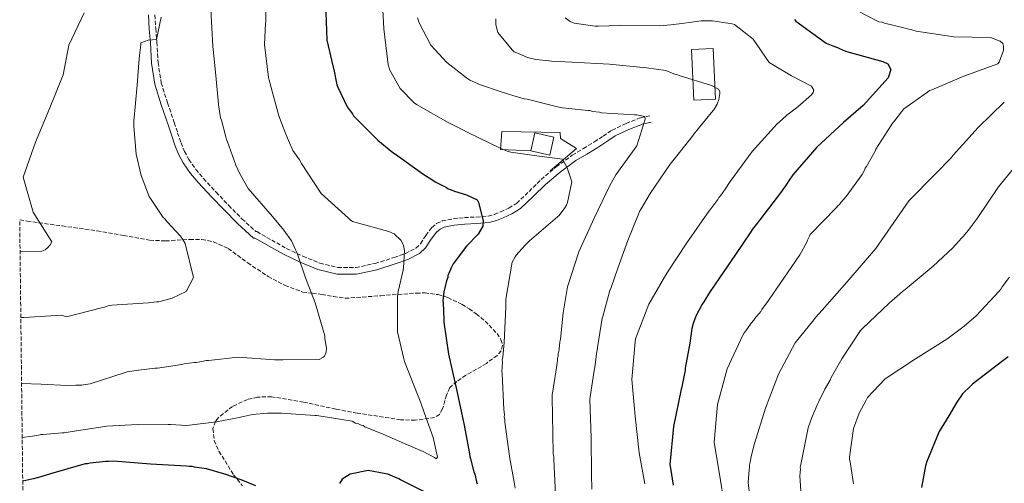
# Model space of a CAD drawing. Units: metres. Extents: x 579999 to 583430, y 4742777 to 4745130.
# Drawn here: x 580019 to 580436, y 4743194 to 4743390 of the extents above; entities that cross this region are included whole.
import ezdxf

# ---------------------------------------------------------------- set-up
doc = ezdxf.new("R2010")
doc.units = ezdxf.units.M
doc.header["$MEASUREMENT"] = 0
doc.linetypes.add('DGN Style 3', pattern=[2.435890702152634, 1.739921930109024, -0.6959687720436097])
for name, color, linetype, lineweight in [('Camino', 7, 'DGN Style 3', 0), ('Caseta-cabaña', 1, 'Continuous', 0), ('Curva de nivel directora', 30, 'Continuous', 30), ('Curva de nivel intermedia', 30, 'Continuous', 0), ('Edificio', 1, 'Continuous', 13), ('Línea  de muro-pared o tapia', 1, 'Continuous', 13), ('Margen derecho', 7, 'Continuous', 0), ('Zona arbolada', 92, 'DGN Style 3', 0)]:
    doc.layers.add(name, color=color, linetype=linetype, lineweight=lineweight)

msp = doc.modelspace()

# ---------------------------------------------------------------- linework, layer by layer
at = {"layer": 'Camino', "color": 7, "linetype": 'DGN Style 3', "lineweight": 0}
msp.add_polyline3d([(580076.3799999994, 4743392.190000001, 884.5099999999949), (580076.7100000002, 4743386.430000002, 884.6199999999956), (580077.2199999975, 4743380.66, 884.800000000003), (580077.6999999981, 4743372.020000001, 885.1999999999972), (580078.9899999979, 4743363.490000002, 885.600000000006), (580081.6700000024, 4743354.980000002, 886.0200000000042), (580084.5399999978, 4743346.590000002, 886.4400000000024), (580085.9699999985, 4743342.310000001, 886.7700000000042), (580087.4200000011, 4743338.03, 887.029999999999), (580088.8500000017, 4743334.420000001, 887.0800000000017), (580090.6900000012, 4743330.960000001, 887.1100000000008), (580093.6200000015, 4743326.760000001, 887.1399999999995), (580096.9200000007, 4743322.880000001, 887.1900000000023), (580102.2299999993, 4743317.17, 887.4799999999962), (580107.6099999994, 4743311.53, 887.8600000000008), (580113.2100000007, 4743305.820000002, 888.2500000000002), (580119.1400000006, 4743300.41, 888.6199999999953), (580119.5599999987, 4743300.41, 888.6199999999953), (580125.7999999992, 4743296.850000001, 888.7100000000064), (580132.0699999989, 4743293.290000001, 888.9600000000065), (580139.0300000014, 4743289.99, 889.6399999999995), (580146.2399999977, 4743287.040000002, 890.6300000000049), (580153.7899999982, 4743285.2, 891.8600000000006), (580161.3799999988, 4743285.210000001, 893.029999999999), (580169.5500000007, 4743286.940000001, 893.679999999993), (580177.6700000011, 4743289.480000001, 894.3300000000017), (580182.3899999995, 4743291.180000002, 894.9299999999931), (580186.8399999997, 4743293.420000001, 895.5899999999965), (580188.8400000003, 4743295.28, 896.0000000000002), (580191.0500000009, 4743298.83, 896.6900000000023), (580193.6099999979, 4743302.150000001, 897.2599999999949), (580195.6399999997, 4743303.810000002, 897.4199999999984), (580197.9599999998, 4743304.95, 897.5200000000042), (580202.6700000016, 4743305.859999999, 897.8699999999956), (580207.3799999988, 4743306.380000004, 898.3099999999978), (580212.4100000003, 4743306.600000001, 899.0099999999949), (580217.4400000017, 4743306.980000001, 899.8699999999956), (580220.1000000016, 4743307.690000001, 900.4900000000052), (580222.6600000008, 4743308.75, 901.0399999999937), (580226.1900000002, 4743310.380000002, 901.4299999999931), (580229.5199999984, 4743312.439999999, 901.800000000003), (580234.7600000021, 4743317.42, 902.600000000006), (580239.829999997, 4743322.480000001, 903.3899999999995), (580246.3099999991, 4743327.830000001, 904.2200000000012), (580253.0799999972, 4743332.790000001, 905.0299999999991), (580257.7499999986, 4743335.619999999, 905.7700000000042), (580262.4200000024, 4743338.41, 906.5399999999937), (580266.1299999984, 4743340.910000003, 906.8200000000071), (580269.8900000001, 4743343.37, 907.0800000000019), (580275.8500000014, 4743346.250000002, 907.9600000000065), (580281.969999999, 4743348.620000001, 909.0099999999949), (580285.8599999984, 4743349.45, 909.779999999999)], dxfattribs=at)
at = {"layer": 'Caseta-cabaña', "color": 1, "linetype": 'Continuous', "lineweight": 0}
msp.add_polyline3d([(580313.7000000002, 4743356.470000001, 915.7299999999959), (580304.5, 4743356.060000001, 915.6499999999943), (580303.5099999999, 4743377.609999999, 917.6199999999953), (580312.7100000001, 4743378.029999999, 917.7100000000064)], close=True, dxfattribs=at)
msp.add_polyline3d([(580304.5, 4743356.060000001, 915.6499999999943), (580303.5099999999, 4743377.609999999, 917.6199999999953), (580312.7100000001, 4743378.029999999, 917.7100000000064), (580313.7000000002, 4743356.470000001, 915.7299999999959), (580304.5, 4743356.060000001, 915.6499999999943)], dxfattribs=at)
at = {"layer": 'Curva de nivel directora', "color": 30, "linetype": 'Continuous', "lineweight": 30, "flags": 128}
for points, elevation in [([(580148.569999999, 4743397.310000002), (580149.0799999987, 4743381.520000001), (580151.7999999989, 4743370.119999999), (580152.0499999992, 4743369.100000001), (580153.4199999993, 4743362.600000001), (580153.7799999992, 4743361.58), (580157.7099999987, 4743353.29), (580158.529999999, 4743352.160000001), (580159.9399999994, 4743350.240000002), (580160.4099999988, 4743349.440000001), (580160.9899999999, 4743348.880000004), (580170.78, 4743339.100000001), (580177.0499999997, 4743333.940000001), (580178.2099999997, 4743333.16), (580189.7999999991, 4743324.900000001), (580194.0899999985, 4743322.230000001), (580195.0099999993, 4743321.560000001), (580199.7500000002, 4743319.120000001), (580200.5599999994, 4743318.560000002), (580201.4800000002, 4743318.24), (580203.2100000002, 4743317.580000001), (580208.2799999998, 4743315.949999999), (580212.7799999992, 4743313.859999999), (580213.3699999992, 4743312.730000001), (580215.3399999985, 4743304.980000001), (580215.1500000006, 4743302.800000002), (580214.8199999998, 4743301.99), (580213.2599999997, 4743299.330000001), (580208.3199999998, 4743294.21)], 900.0000000000002), ([(580347.1699999993, 4743390.199999999), (580347.7599999994, 4743389.520000001), (580360.6299999995, 4743380.250000001), (580363.39, 4743379.039999999), (580365.349999998, 4743378.390000002), (580366.2800000003, 4743377.939999999), (580368.8099999981, 4743376.84), (580369.729999999, 4743376.630000002), (580384.5700000006, 4743372.430000001), (580386.6499999993, 4743371.439999999), (580387.9500000002, 4743369.060000001), (580386.8700000006, 4743365.490000002), (580376.1999999998, 4743353.850000001), (580367.8600000005, 4743346.609999999), (580356.5999999995, 4743336.220000003), (580346.5099999999, 4743324.480000001), (580344.9400000009, 4743322.160000001), (580343.3799999985, 4743319.850000001), (580342.2699999998, 4743318.230000001), (580341.5999999993, 4743317.410000001), (580332.4199999993, 4743305.460000002), (580329.3999999998, 4743301.51), (580328.729999999, 4743300.360000002), (580322.150000001, 4743290.740000002), (580315.3400000003, 4743280.890000001), (580311.2199999987, 4743274.630000002), (580308.7699999989, 4743270.7), (580308.0999999985, 4743269.770000001), (580305.4400000006, 4743264.689999999), (580304.2400000005, 4743261.580000001), (580303.7099999984, 4743259.390000001), (580302.7899999998, 4743253.200000001), (580300.91, 4743242.630000001), (580300.8200000006, 4743241.600000001), (580300.3899999993, 4743239.650000001), (580299.5499999988, 4743235.4), (580299.4500000004, 4743234.590000001), (580299.1299999986, 4743233.67), (580295.9700000002, 4743217.930000001), (580294.4300000002, 4743201.77), (580294.6799999983, 4743200.280000002), (580295.8399999985, 4743192.980000001)], 925.0000000000002), ([(580208.3199999998, 4743294.21), (580202.6099999989, 4743286.78), (580201.8400000001, 4743285.160000003), (580200.85, 4743282.630000002), (580200.4099999996, 4743281.82), (580200.3099999991, 4743281.02), (580199.7599999991, 4743279.630000002), (580198.6999999996, 4743274.92), (580198.3099999985, 4743271.140000001), (580198.3299999986, 4743270.220000002), (580198.6799999995, 4743263.25), (580198.6999999996, 4743262.100000001), (580200.6599999999, 4743248.510000002), (580204.0199999993, 4743233.58), (580207.2600000004, 4743218.41), (580209.5299999992, 4743206.32), (580209.6699999999, 4743205.180000001), (580210.0299999998, 4743204.150000002), (580211.3899999987, 4743198.680000001), (580211.7499999986, 4743197.770000001), (580212.4900000007, 4743194.470000002), (580212.8499999985, 4743193.560000001)], 900.0000000000002), ([(580437.6899999997, 4743247.36), (580434.86, 4743245.240000002), (580422.5499999986, 4743235.76), (580421.8800000002, 4743235.060000001), (580418.2799999993, 4743231.670000002), (580415.9300000002, 4743228.2), (580412.4900000002, 4743222.410000001), (580408.4800000003, 4743215.820000002), (580403.2199999987, 4743203.020000001), (580402.5599999994, 4743201.180000001), (580400.8899999997, 4743192.100000001)], 950.0000000000002), ([(580119.1200000005, 4743192.699999999), (580112.8899999988, 4743195.33), (580105.98, 4743197.730000001), (580098.159999999, 4743199.99), (580093.1099999996, 4743200.710000002), (580092.0799999993, 4743200.92), (580090.8200000009, 4743200.890000001), (580089.6699999997, 4743201.100000001), (580074.4300000003, 4743201.980000001), (580058.8399999999, 4743203.190000001), (580056.6699999997, 4743203.039999999), (580055.4099999989, 4743203.01), (580048.9, 4743202.320000002), (580047.7600000001, 4743202.08), (580046.8399999992, 4743202.060000002), (580032.1499999996, 4743197.910000001), (580028.0500000003, 4743196.57), (580024.9799999992, 4743195.720000001), (580024.1799999991, 4743195.590000002), (580020.3799999993, 4743194.74)], 900.0000000000002), ([(580191.2799999989, 4743189.86), (580180.3099999985, 4743195.27), (580179.6200000001, 4743195.720000001), (580177.9999999997, 4743196.369999999), (580175, 4743197.690000001), (580174.0900000003, 4743197.910000001), (580166.6200000005, 4743199.260000002), (580158.9800000004, 4743197.750000001), (580155.5799999986, 4743195.52), (580154.4699999999, 4743193.780000002)], 900.0000000000002)]:
    msp.add_lwpolyline(points, dxfattribs=dict(at, elevation=elevation))
at = {"layer": 'Curva de nivel intermedia', "color": 30, "linetype": 'Continuous', "lineweight": 0, "flags": 128}
for points, elevation in [([(580172.3600000002, 4743402.470000001), (580173.2200000008, 4743386.239999999), (580175.0899999995, 4743371.050000001), (580175.8200000003, 4743368.769999999), (580180.1900000002, 4743361.06), (580186.1300000012, 4743354.989999999), (580187.060000001, 4743354.2), (580200.4699999999, 4743346.66), (580206.4800000003, 4743343.67), (580208.900000001, 4743342.460000001), (580222.5300000012, 4743335.829999999), (580225.5300000008, 4743334.51), (580227.0199999994, 4743334.079999999), (580235.9700000013, 4743332.859999998), (580248.940000002, 4743331.15), (580250.8399999997, 4743327.4), (580252.8899999994, 4743321.49), (580251.1000000013, 4743312.76), (580250.6600000008, 4743311.609999998), (580249.8800000009, 4743310.560000001), (580247.5300000017, 4743307.310000001), (580246.860000001, 4743306.619999999), (580234.9000000006, 4743296.560000001), (580232.9900000017, 4743294.579999999), (580229.2900000003, 4743290.509999998), (580228.8400000011, 4743289.699999999), (580227.6200000007, 4743287.5), (580224.9200000005, 4743271.890000001), (580224.980000001, 4743268.57), (580224.2200000009, 4743253.449999999), (580223.6399999998, 4743247.249999999), (580223.4299999997, 4743246.220000001), (580223.4499999998, 4743245.190000001)], 905), ([(580369.4699999997, 4743396.149999999), (580382.8700000019, 4743389.289999997), (580384.2500000009, 4743389.08), (580385.2900000003, 4743388.640000001), (580394.020000001, 4743386.619999999), (580394.9400000018, 4743386.3), (580396.7800000014, 4743385.869999998), (580398.6200000009, 4743385.329999999), (580414.5800000001, 4743382.869999998), (580430.1500000004, 4743382.570000002)], 930), ([(580046.4200000013, 4743393.109999999), (580039.8299999997, 4743379.369999998), (580037.4300000013, 4743366.829999999), (580031.8900000004, 4743352.859999998), (580025.7500000002, 4743338.319999998), (580020.54, 4743323.439999999), (580024.7700000014, 4743308.720000001), (580032.6300000001, 4743296.109999999), (580031.9599999996, 4743294.859999998), (580030.9800000006, 4743293.67), (580029.8300000017, 4743292.769999998), (580028.4700000006, 4743292.180000001), (580019.2500000005, 4743291.880000001)], 880), ([(580078.9800000011, 4743391.179999999), (580076.9699999995, 4743381.76), (580073.5400000007, 4743381.470000002), (580070.350000001, 4743380.390000001), (580070.3700000012, 4743379.59), (580069.8799999994, 4743375), (580069.5900000011, 4743371.9), (580068.8400000001, 4743362.390000001), (580067.3899999994, 4743347.140000002), (580067.4299999997, 4743344.970000001), (580068.44, 4743333.189999999), (580070.55, 4743324.189999998), (580073.9100000017, 4743315.319999998), (580079.7900000003, 4743306.380000001), (580080.4899999999, 4743305.819999999), (580081.5400000004, 4743304.579999999), (580087.1399999995, 4743298.499999999), (580088.2000000012, 4743297.029999998), (580089.1500000012, 4743295.33), (580092.7200000008, 4743280.970000001), (580089.510000001, 4743275.079999999), (580083.7199999997, 4743272.229999999), (580079.0500000004, 4743271), (580078.02, 4743270.749999999), (580076.9900000017, 4743270.73), (580075.8499999996, 4743270.480000001), (580074.5900000012, 4743270.460000001), (580073.5700000019, 4743270.210000001), (580058.1300000013, 4743269.25), (580056.9900000015, 4743269.119999997), (580054.9400000017, 4743268.390000002), (580053.6900000002, 4743268.140000001), (580038.8700000008, 4743264.33), (580036.7800000008, 4743265), (580020.9500000014, 4743264.12), (580019.57, 4743263.999999999)], 885.0000000000002), ([(580020.1700000013, 4743213.289999999), (580024.4600000005, 4743213.859999999), (580027.04, 4743214.220000001), (580028.0700000004, 4743214.470000001), (580029.1000000008, 4743214.49), (580037.1000000006, 4743215.199999998), (580037.9000000008, 4743215.220000001), (580040.5200000004, 4743215.609999999), (580056.0500000004, 4743218.06), (580068.9699999997, 4743218.739999999), (580069.7699999999, 4743218.640000001), (580081.9100000014, 4743218.75), (580082.9400000018, 4743218.759999999), (580089.9300000012, 4743218.320000002), (580102.37, 4743219.91), (580111.2700000005, 4743221.56), (580112.0700000008, 4743221.679999998), (580113.1000000011, 4743222.050000002), (580113.9000000014, 4743222.17), (580117.6600000008, 4743223.039999999), (580124.0600000003, 4743223.609999999), (580125.0900000007, 4743223.52), (580129.0900000016, 4743223.59), (580130.0100000004, 4743223.490000002), (580143.9900000015, 4743222.59), (580144.91, 4743222.609999998), (580159.8299999998, 4743220.130000002), (580160.6400000012, 4743219.800000001), (580161.3299999996, 4743219.349999999), (580162.2500000006, 4743219.140000002), (580163.6400000008, 4743218.48), (580164.5599999995, 4743218.27), (580165.2500000001, 4743217.82), (580173.3200000013, 4743214.529999998), (580183.5899999999, 4743210.02), (580188.5499999997, 4743207.930000001), (580189.5900000012, 4743207.38), (580194.6699999997, 4743204.720000001), (580195.480000001, 4743204.159999999), (580196.0399999998, 4743204.859999998), (580194.1800000002, 4743213.300000001), (580190.3300000011, 4743223.869999998), (580188.8800000005, 4743227.970000001), (580187.8000000009, 4743230.699999999), (580182.0499999998, 4743245.480000001), (580181.7999999995, 4743246.5), (580179.0800000015, 4743258.009999999), (580179.0600000013, 4743258.930000001), (580179.0400000013, 4743272.890000001), (580179.3499999996, 4743275.07), (580181.4800000021, 4743284.04), (580181.5700000015, 4743285.07), (580182.0200000008, 4743292.41), (580181.6299999995, 4743294.569999999), (580180.5600000012, 4743296.730000001), (580177.6599999999, 4743299.429999999), (580175.4600000004, 4743300.529999998), (580160.0500000011, 4743304.720000001), (580159.1200000013, 4743305.279999998), (580158.3099999999, 4743306.060000001), (580146.7899999998, 4743316.62), (580138.4400000013, 4743329.289999999), (580137.61, 4743330.76), (580134.7900000013, 4743334.83), (580132.8800000002, 4743339.039999999), (580131.8000000007, 4743341.759999999), (580129.8899999995, 4743346.539999997), (580128.8100000002, 4743349.49), (580124.7599999999, 4743364.529999998), (580124.4, 4743365.67), (580122.7700000005, 4743379.720000001), (580123.1900000008, 4743388.539999999), (580123.2900000013, 4743389.46), (580123.3300000017, 4743393.470000001)], 895.0000000000002), ([(580099.9900000019, 4743394.659999999), (580100.8400000011, 4743378.769999999), (580101.3900000011, 4743373.619999999), (580102.2300000016, 4743364.939999999), (580103.2199999995, 4743354.430000001), (580103.4699999997, 4743353.289999999), (580104.1200000002, 4743348.609999999), (580104.4900000013, 4743347.579999999), (580106.4400000003, 4743340.63), (580106.6900000006, 4743339.380000001), (580107.0500000005, 4743338.470000001), (580110.5500000007, 4743328.569999999), (580111.9700000002, 4743325.509999999), (580115.2800000005, 4743319.609999998), (580115.8700000006, 4743318.71), (580126.1600000013, 4743306.760000001), (580130.9500000014, 4743301.009999999), (580134.1200000008, 4743296.480000001), (580136.7400000005, 4743290.92), (580140.1300000012, 4743280.79)], 890), ([(580187.5000000015, 4743391.02), (580188.2200000011, 4743388.859999998), (580193.2000000011, 4743379.449999998), (580199.9700000016, 4743372.01), (580208.3199999998, 4743365.519999999), (580209.7100000002, 4743364.630000002), (580210.64, 4743364.189999999), (580214.2200000007, 4743362.539999999), (580222.510000001, 4743359.71), (580227.9200000003, 4743358.09), (580232.6299999997, 4743356.679999999), (580233.9000000015, 4743356.470000001), (580246.7699999994, 4743353.27), (580248.950000001, 4743352.850000001), (580259.6200000017, 4743351.67), (580260.5400000004, 4743351.679999999), (580261.6900000015, 4743351.359999998), (580264.5599999992, 4743350.95), (580265.4800000001, 4743350.74), (580279.4600000012, 4743349.84), (580280.3700000009, 4743349.859999999), (580283.820000002, 4743349.119999999), (580283.9500000017, 4743348.09), (580280.3799999999, 4743336.699999998), (580271.4400000013, 4743324.519999999), (580269.0000000006, 4743319.900000001), (580262.370000001, 4743306.159999999), (580255.870000001, 4743291.850000001), (580251.1000000013, 4743276.999999999), (580249.2400000015, 4743265.98), (580248.0599999991, 4743254.849999999), (580247.8500000013, 4743253.699999999), (580247.4500000011, 4743250.839999998), (580247.3500000006, 4743249.689999999), (580247.1400000005, 4743248.88), (580247.1600000006, 4743247.850000001), (580246.8299999998, 4743246.699999999), (580246.85, 4743245.9), (580246.6399999998, 4743244.75), (580244.9000000008, 4743232.82), (580244.5800000012, 4743231.439999999), (580244.6100000002, 4743230.179999999)], 910.0000000000002), ([(580308.5900000001, 4743389.649999999), (580307.6800000004, 4743389.640000001), (580299.4500000004, 4743388.57), (580294.77, 4743388.029999999), (580289.970000001, 4743387.600000001), (580274.0499999998, 4743387.890000001), (580273.0300000006, 4743387.759999999), (580263.9900000015, 4743387.369999997), (580262.730000001, 4743387.460000002), (580253.8900000007, 4743388.680000001), (580252.1600000008, 4743389.449999998), (580250.0799999997, 4743391.02)], 920.0000000000002), ([(580220.6900000017, 4743390.57), (580220.7400000008, 4743388.060000001), (580221.6000000013, 4743384.75), (580227.5600000003, 4743377.42), (580228.4900000001, 4743376.63), (580229.5300000017, 4743376.08), (580234.1500000019, 4743374.220000001), (580237.5899999996, 4743373.359999999), (580243.2100000011, 4743372.77), (580244.2500000005, 4743372.56), (580252.8400000002, 4743372.140000001), (580268.8799999999, 4743371.279999998), (580284.4700000002, 4743369.84), (580292.7300000016, 4743368.730000001), (580295.3900000014, 4743367.52), (580296.5400000003, 4743367.079999999), (580297.3400000005, 4743366.980000001), (580298.3799999999, 4743366.539999999), (580311.9600000008, 4743362.32), (580314.9700000016, 4743360.769999999), (580315.5599999994, 4743359.75), (580315.5700000006, 4743358.949999999), (580315.1600000015, 4743356.42), (580314.3900000004, 4743354.350000001), (580312.9500000009, 4743352.029999999), (580311.9400000006, 4743350.76), (580304.5500000011, 4743341.699999998), (580303.9900000001, 4743340.890000001), (580294.4700000006, 4743329.039999999), (580285.9900000002, 4743316.529999998), (580282.2100000004, 4743310.050000001), (580281.5500000011, 4743309.009999999), (580281.1100000008, 4743307.86), (580276.6100000015, 4743296.669999998), (580272.36, 4743284.92), (580269.5300000003, 4743276.749999999), (580268.9800000004, 4743275.479999999), (580265.9699999996, 4743264.550000001), (580265.7500000006, 4743263.74), (580263.2699999996, 4743248.710000001), (580262.57, 4743242.859999998), (580262.370000001, 4743241.59), (580260.6200000008, 4743230.46), (580260.5300000014, 4743229.309999999), (580261.0400000011, 4743213.07), (580261.1999999997, 4743197.619999998), (580261.3099999994, 4743191.32)], 915), ([(580283.7999999997, 4743193.59), (580281.3900000001, 4743206.710000002), (580279.7400000006, 4743222.25), (580278.3200000012, 4743237.789999999), (580279.64, 4743253.730000001), (580279.8500000001, 4743254.989999999), (580285.5400000009, 4743269.739999999), (580293.0900000014, 4743282.810000001), (580301.5600000004, 4743295.67), (580311.050000001, 4743309.230000001), (580311.7199999995, 4743310.039999999), (580314.6299999995, 4743313.980000001), (580315.1799999994, 4743314.91), (580315.8600000012, 4743315.609999999), (580317.8700000006, 4743318.390000001), (580319.870000001, 4743321.630000001), (580329.260000001, 4743334.390000001), (580339.8100000012, 4743346.140000001), (580340.7099999996, 4743346.84), (580343.9800000021, 4743349.759999999), (580348.610000001, 4743353.279999999), (580354.3600000021, 4743358.409999998), (580355.0300000005, 4743359.34), (580355.3600000013, 4743360.38), (580354.4100000013, 4743361.96), (580345.8600000017, 4743366.390000001), (580336.3800000001, 4743372.060000001), (580329.6800000012, 4743381.9), (580321.7799999999, 4743388.17), (580320.7500000016, 4743388.489999999), (580312.4800000016, 4743389.720000002), (580308.5900000001, 4743389.649999999)], 920.0000000000002), ([(580430.1500000004, 4743382.570000002), (580434.1800000004, 4743381.149999999), (580435.3499999995, 4743380.029999999), (580435.5999999997, 4743378.999999999), (580435.630000001, 4743377.17), (580433.8800000009, 4743372.220000001), (580433.2100000004, 4743371.520000001), (580418.8800000006, 4743366.23), (580405.36, 4743360.499999999), (580404.3400000008, 4743360.13), (580403.4300000012, 4743359.550000001), (580393.4900000012, 4743352.390000001), (580389.0099999997, 4743346.810000001), (580388.3300000002, 4743345.999999999), (580387.8899999999, 4743345.189999999), (580381.6500000014, 4743335.349999999), (580381.3300000018, 4743334.539999999), (580377.6600000017, 4743328.07), (580377.1100000017, 4743327.259999999), (580376.780000001, 4743326.449999998), (580375.7800000019, 4743324.600000001), (580369.0800000008, 4743315.33), (580366.7200000006, 4743312.769999999), (580366.1600000017, 4743311.949999998), (580365.4800000021, 4743311.369999999), (580364.9200000011, 4743310.67), (580353.7899999999, 4743299.259999999), (580353.4600000014, 4743298.45), (580352.6900000002, 4743296.839999998), (580352.3700000006, 4743295.910000001), (580349.3700000009, 4743290.600000001), (580345.8000000013, 4743285.27), (580338.3300000014, 4743274.369999998), (580336.0899999995, 4743271.239999999), (580333.3, 4743267.42), (580332.8500000008, 4743266.609999999), (580332.1800000002, 4743265.789999999), (580330.9500000009, 4743264.399999999), (580330.3899999998, 4743263.699999999), (580329.9400000006, 4743262.890000001), (580328.8200000008, 4743261.609999999), (580326.5900000001, 4743258.480000001), (580325.800000001, 4743257.550000001), (580325.2500000012, 4743256.509999999), (580318.6300000005, 4743242.32), (580314.5500000013, 4743227.25), (580313.1200000008, 4743211.199999999), (580315.8099999997, 4743194.99), (580318.3800000001, 4743179.239999998)], 930), ([(580435.9999999999, 4743355.25), (580424.9800000004, 4743344.529999998), (580414.3099999997, 4743332.769999999), (580413.5300000019, 4743331.73), (580406.9, 4743324.970000001), (580395.5400000009, 4743313.439999999), (580390.5200000006, 4743306.140000002), (580381.5900000011, 4743293.28), (580371.05, 4743280.96), (580369.3600000002, 4743279.09), (580358.8100000002, 4743267.229999999), (580356.1200000012, 4743264.09), (580355.3400000011, 4743263.050000002), (580347.5000000001, 4743253.3), (580340.4100000003, 4743240.009999999), (580334.8300000011, 4743225.599999999), (580330.1700000007, 4743210.640000001), (580328.7800000005, 4743205.119999997), (580328.3700000015, 4743202.82), (580328.1600000013, 4743201.67), (580328.1700000003, 4743200.640000001), (580327.9600000002, 4743199.609999998), (580327.6000000003, 4743194.220000002), (580328.8299999996, 4743183.029999999)], 935.0000000000002), ([(580443.6799999999, 4743331.84), (580433.5999999993, 4743319.42), (580424.4500000007, 4743305.980000001), (580421.5400000005, 4743302.029999998), (580420.8699999999, 4743300.989999999), (580419.9700000014, 4743300.06), (580418.6300000002, 4743298.32), (580417.8400000012, 4743297.619999998), (580414.1399999998, 4743293.539999999), (580405.8099999992, 4743285.73), (580394.0800000012, 4743275.91), (580392.9500000003, 4743275.079999999), (580387.3100000009, 4743270.180000001), (580375.9400000006, 4743259.33), (580375.0399999998, 4743258.51), (580367.2400000013, 4743246.58), (580362.6900000004, 4743238.609999999), (580362.2500000001, 4743237.57), (580360.0300000005, 4743233.75), (580357.4900000015, 4743228.439999999), (580357.0399999998, 4743227.630000001), (580354.5200000008, 4743221.75), (580352.8800000002, 4743217.369999999), (580349.8300000014, 4743201.859999998), (580349.6200000013, 4743200.71), (580349.6400000014, 4743199.8), (580349.4600000004, 4743197.050000001), (580350.1100000008, 4743186.409999999)], 940), ([(580140.1300000012, 4743280.79), (580140.6000000006, 4743279.890000002), (580140.8399999997, 4743279.09), (580144.2000000015, 4743270.220000001), (580148.2300000016, 4743256.33), (580148.3600000012, 4743255.189999998), (580149.0099999993, 4743251.08), (580148.9199999999, 4743249.359999998), (580148.1500000011, 4743247.74), (580147.4700000016, 4743247.159999999), (580145.8900000014, 4743246.210000002), (580130.5500000012, 4743246.06), (580127.0000000017, 4743246.109999998), (580111.6399999993, 4743247.32), (580099.0799999998, 4743245.840000001), (580098.1600000013, 4743245.82), (580093.9400000012, 4743245.060000001), (580092.9100000008, 4743245.039999999), (580088.8000000003, 4743244.400000001), (580087.780000001, 4743244.15), (580077.3899999997, 4743242.590000001), (580076.470000001, 4743242.579999999), (580069.3899999999, 4743241.759999999), (580064.6, 4743240.99), (580063.7999999998, 4743240.749999999), (580048.8900000011, 4743236.02), (580046.1500000008, 4743235.519999999), (580045.3500000006, 4743235.390000001), (580042.8400000005, 4743235.34), (580039.11, 4743235.269999998), (580028.2200000002, 4743235.859999998), (580019.9000000008, 4743236.130000001)], 890), ([(580438.1400000012, 4743281.149999999), (580435.1300000004, 4743276.980000001), (580434.5700000017, 4743276.050000001), (580433.7800000004, 4743275.230000001), (580424.0100000004, 4743264.759999999), (580418.940000001, 4743260.430000001), (580411.5899999995, 4743254.92), (580398.4600000001, 4743246.560000001), (580385.5700000019, 4743238.09)], 945.0000000000002), ([(580223.4499999998, 4743245.190000001), (580223.2900000011, 4743241.180000001), (580223.3100000012, 4743240.269999999), (580224.0399999999, 4743225.050000001), (580224.3000000014, 4743222.999999999), (580224.2099999997, 4743221.850000001), (580224.4500000011, 4743220.829999999), (580224.4800000002, 4743219.680000001), (580226.6900000008, 4743204.38), (580228.47, 4743194.34), (580228.8600000012, 4743191.829999999)], 905), ([(580385.5700000019, 4743238.09), (580378.0400000017, 4743230.179999999), (580377.4900000017, 4743229.019999999), (580374.6100000006, 4743223.48), (580372.2000000011, 4743217.020000001), (580370.470000001, 4743204.859999998), (580370.4900000012, 4743203.949999998), (580370.7400000015, 4743202.920000001), (580372.1600000008, 4743193.56)], 945.0000000000002), ([(580244.6100000002, 4743230.179999999), (580244.8800000007, 4743214.960000002), (580245.0300000005, 4743206.15), (580245.2800000008, 4743205.010000001), (580245.300000001, 4743204.099999999), (580246.0300000019, 4743189)], 910.0000000000002)]:
    msp.add_lwpolyline(points, dxfattribs=dict(at, elevation=elevation))
at = {"layer": 'Edificio', "color": 1, "linetype": 'Continuous', "lineweight": 13, "extrusion": (-0.0002539682620817463, 0.02096786718750748, 0.9997801178487842), "elevation": 100217.7695885943, "flags": 128}
msp.add_lwpolyline([(-637651.0915588533, -4734904.615591065), (-637649.2791541272, -4734896.995303073), (-637641.2615442931, -4734898.892968087), (-637643.0840693992, -4734906.523132058), (-637651.0915588533, -4734904.615591065)], close=True, dxfattribs=at)
at = {"layer": 'Edificio', "color": 51, "linetype": 'Continuous', "lineweight": 13, "extrusion": (-0.0002539682620817463, 0.02096786718750748, 0.9997801178487842), "elevation": 100217.7695885943, "flags": 128}
msp.add_lwpolyline([(-637641.2615442931, -4734898.892968087), (-637643.0840693992, -4734906.523132058), (-637651.0915588533, -4734904.615591065), (-637649.2791541272, -4734896.995303073), (-637641.2615442931, -4734898.892968087)], dxfattribs=at)
at = {"layer": 'Línea  de muro-pared o tapia', "color": 1, "linetype": 'Continuous', "lineweight": 13}
msp.add_polyline3d([(580235.5300000003, 4743334.630000001, 907.7200000000012), (580222.7199999997, 4743335.25, 906.679999999993), (580223.2199999997, 4743342.810000001, 907.7200000000012), (580247.9900000002, 4743342.41, 907.3500000000058), (580248.0300000003, 4743339.890000001, 907.1000000000058), (580254.8200000003, 4743335.609999999, 906.3399999999965), (580243.6600000003, 4743326.17, 904.6999999999971)], dxfattribs=at)
at = {"layer": 'Margen derecho', "color": 7, "linetype": 'Continuous', "lineweight": 0}
msp.add_polyline3d([(580073.61, 4743392.250000002, 884.5099999999949), (580073.9499999997, 4743386.230000002, 884.6199999999956), (580074.4599999995, 4743380.460000001, 884.800000000003), (580074.9600000001, 4743371.740000002, 885.1999999999972), (580076.2899999977, 4743362.860000002, 885.600000000006), (580079.0399999992, 4743354.119999999, 886.0200000000042), (580081.9200000004, 4743345.699999999, 886.4400000000024), (580083.350000001, 4743341.430000001, 886.7700000000042), (580084.8199999994, 4743337.080000001, 887.029999999999), (580086.3399999995, 4743333.260000001, 887.0800000000017), (580088.3299999987, 4743329.51, 887.1100000000008), (580091.4299999989, 4743325.08, 887.1399999999995), (580094.850000001, 4743321.050000002, 887.1900000000023), (580100.2199999976, 4743315.280000002, 887.4799999999962), (580105.629999999, 4743309.61, 887.8600000000008), (580111.2899999984, 4743303.83, 888.2500000000002), (580118.0900000001, 4743297.630000002, 888.6199999999953), (580118.8500000001, 4743297.640000001, 888.6199999999953), (580124.4299999991, 4743294.449999999, 888.7100000000064), (580130.7899999982, 4743290.840000002, 888.9600000000065), (580137.9099999995, 4743287.460000002, 889.6399999999995), (580145.3900000006, 4743284.400000002, 890.6300000000049), (580153.4599999996, 4743282.439999999, 891.8600000000006), (580161.6700000018, 4743282.45, 893.029999999999), (580170.2500000002, 4743284.27, 893.679999999993), (580178.5499999995, 4743286.869999999, 894.3300000000017), (580183.4800000003, 4743288.650000001, 894.9299999999931), (580188.4299999991, 4743291.13, 895.5899999999965), (580190.9799999993, 4743293.51, 896.0000000000002), (580193.3199999996, 4743297.25, 896.6900000000023), (580195.6000000017, 4743300.210000001, 897.2599999999949), (580197.1399999994, 4743301.470000002, 897.4199999999984), (580198.8500000016, 4743302.310000001, 897.5200000000042), (580203.0799999983, 4743303.130000001, 897.8699999999956), (580207.589999999, 4743303.62, 898.3099999999978), (580212.579999998, 4743303.850000001, 899.0099999999949), (580217.9099999988, 4743304.240000002, 899.8699999999956), (580220.9899999988, 4743305.07, 900.4900000000052), (580223.7699999994, 4743306.220000002, 901.0399999999937), (580227.5, 4743307.940000001, 901.4299999999931), (580231.2100000003, 4743310.24, 901.800000000003), (580236.6799999998, 4743315.450000001, 902.600000000006), (580241.6900000012, 4743320.439999999, 903.3899999999995), (580247.9999999988, 4743325.650000002, 904.2200000000012), (580254.6099999984, 4743330.490000002, 905.0299999999991), (580259.1700000003, 4743333.260000001, 905.7700000000042), (580263.8999999977, 4743336.080000001, 906.5399999999937), (580267.6599999995, 4743338.609999999, 906.8200000000071), (580271.2499999992, 4743340.960000001, 907.0800000000019), (580276.949999999, 4743343.710000004, 907.9600000000065), (580282.7600000004, 4743345.970000003, 909.0099999999949), (580286.4299999983, 4743346.760000001, 909.779999999999)], dxfattribs=at)
at = {"layer": 'Zona arbolada', "color": 92, "linetype": 'DGN Style 3', "lineweight": 0}
for points in [[(580025.25, 4742776.880000001, 923.9700000000012), (580019.0899999999, 4743305.460000001, 879.3899999999995), (580022.29, 4743304.84, 879.3999999999943), (580037.0899999999, 4743302.82, 880), (580051.8600000005, 4743300.779999999, 880.9100000000036), (580063.0099999999, 4743298.84, 882.3999999999943), (580074.1200000001, 4743296.82, 883.9799999999959), (580080.8399999999, 4743296.480000001, 884.2700000000042), (580091.0999999996, 4743297.16, 884.1199999999953), (580096.1799999997, 4743297.09, 884.1699999999984), (580101.1200000001, 4743296.140000001, 884.5399999999937), (580107.3200000003, 4743293.26, 885.5399999999937), (580115.6699999999, 4743287.199999999, 887.3800000000047), (580124.25, 4743281.449999999, 889.0399999999937), (580131.4600000001, 4743277.630000001, 889.929999999993), (580139, 4743274.84, 890.800000000003), (580142.9900000002, 4743274.310000001, 891.7100000000064), (580147.0199999996, 4743273.84, 892.3699999999953), (580151.9500000002, 4743273.01, 892.3800000000047), (580156.8799999999, 4743272.180000001, 892.3999999999943), (580171.9699999997, 4743273.279999999, 893.7400000000052), (580187.0599999996, 4743274.390000001, 895.0800000000017), (580190.5700000003, 4743274.470000001, 895.7400000000052), (580196.3200000003, 4743273.730000001, 898.1199999999953), (580200.4199999999, 4743272.49, 900.4600000000064), (580206.4000000004, 4743269.600000001, 903.8800000000047), (580209.3799999999, 4743267.74, 905.179999999993), (580212.4000000004, 4743265.609999999, 905.9900000000052), (580216.1900000004, 4743262.539999999, 906.4600000000064), (580221.2000000002, 4743257.289999999, 906.550000000003), (580222.8399999999, 4743254.720000001, 906.300000000003), (580223.5499999998, 4743252.369999999, 905.8300000000017), (580222.9400000004, 4743249.980000001, 905.1399999999995), (580221.2999999998, 4743247.980000001, 904.5099999999949), (580216.6799999997, 4743244.59, 903.3699999999953), (580208.0499999998, 4743239.59, 901.6600000000036), (580204.1299999999, 4743237.02, 900.8500000000058), (580201.2100000001, 4743234.350000001, 900.1199999999953), (580199.7599999999, 4743231.210000001, 899.5200000000042), (580198.1600000003, 4743225.369999999, 898.6399999999995), (580196.8399999999, 4743223, 898.1999999999971), (580194.7199999997, 4743221.640000001, 897.7700000000042), (580186.5599999996, 4743220.560000001, 896.3899999999995), (580180.4000000004, 4743220.779999999, 895.3500000000058), (580161.9400000004, 4743223.58, 893.0700000000071), (580152.8899999997, 4743225.230000001, 892.7700000000042), (580139.3099999996, 4743228.27, 893), (580125.7300000004, 4743230.49, 893.3999999999943), (580119.8399999999, 4743230.350000001, 893.4900000000052), (580115.5099999999, 4743229.350000001, 893.550000000003), (580109.2100000001, 4743226.390000001, 893.7200000000012), (580103.2199999997, 4743221.699999999, 894.0800000000017), (580101.9400000004, 4743220.109999999, 894.2899999999937), (580100.9000000004, 4743216.99, 894.9600000000064), (580101.4800000004, 4743212.01, 896.3099999999978), (580103.4699999997, 4743207.430000001, 897.429999999993), (580109.6900000004, 4743197.439999999, 899.3699999999953), (580113.5, 4743192.77, 900.3300000000017)], [(580019.0899999999, 4743305.460000001, 879.3899999999995), (580022.29, 4743304.84, 879.3999999999943), (580037.0899999999, 4743302.82, 880), (580051.8600000005, 4743300.779999999, 880.9100000000036), (580063.0099999999, 4743298.84, 882.3999999999943), (580074.1200000001, 4743296.82, 883.9799999999959), (580080.8399999999, 4743296.480000001, 884.2700000000042), (580091.0999999996, 4743297.16, 884.1199999999953), (580096.1799999997, 4743297.09, 884.1699999999984), (580101.1200000001, 4743296.140000001, 884.5399999999937), (580107.3200000003, 4743293.26, 885.5399999999937), (580115.6699999999, 4743287.199999999, 887.3800000000047), (580124.25, 4743281.449999999, 889.0399999999937), (580131.4600000001, 4743277.630000001, 889.929999999993), (580139, 4743274.84, 890.800000000003), (580142.9900000002, 4743274.310000001, 891.7100000000064), (580147.0199999996, 4743273.84, 892.3699999999953), (580151.9500000002, 4743273.01, 892.3800000000047), (580156.8799999999, 4743272.180000001, 892.3999999999943), (580171.9699999997, 4743273.279999999, 893.7400000000052), (580187.0599999996, 4743274.390000001, 895.0800000000017), (580190.5700000003, 4743274.470000001, 895.7400000000052), (580196.3200000003, 4743273.730000001, 898.1199999999953), (580200.4199999999, 4743272.49, 900.4600000000064), (580206.4000000004, 4743269.600000001, 903.8800000000047), (580209.3799999999, 4743267.74, 905.179999999993), (580212.4000000004, 4743265.609999999, 905.9900000000052), (580216.1900000004, 4743262.539999999, 906.4600000000064), (580221.2000000002, 4743257.289999999, 906.550000000003), (580222.8399999999, 4743254.720000001, 906.300000000003), (580223.5499999998, 4743252.369999999, 905.8300000000017), (580222.9400000004, 4743249.980000001, 905.1399999999995), (580221.2999999998, 4743247.980000001, 904.5099999999949), (580216.6799999997, 4743244.59, 903.3699999999953), (580208.0499999998, 4743239.59, 901.6600000000036), (580204.1299999999, 4743237.02, 900.8500000000058), (580201.2100000001, 4743234.350000001, 900.1199999999953), (580199.7599999999, 4743231.210000001, 899.5200000000042), (580198.1600000003, 4743225.369999999, 898.6399999999995), (580196.8399999999, 4743223, 898.1999999999971), (580194.7199999997, 4743221.640000001, 897.7700000000042), (580186.5599999996, 4743220.560000001, 896.3899999999995), (580180.4000000004, 4743220.779999999, 895.3500000000058), (580161.9400000004, 4743223.58, 893.0700000000071), (580152.8899999997, 4743225.230000001, 892.7700000000042), (580139.3099999996, 4743228.27, 893), (580125.7300000004, 4743230.49, 893.3999999999943), (580119.8399999999, 4743230.350000001, 893.4900000000052), (580115.5099999999, 4743229.350000001, 893.550000000003), (580109.2100000001, 4743226.390000001, 893.7200000000012), (580103.2199999997, 4743221.699999999, 894.0800000000017), (580101.9400000004, 4743220.109999999, 894.2899999999937), (580100.9000000004, 4743216.99, 894.9600000000064), (580101.4800000004, 4743212.01, 896.3099999999978), (580103.4699999997, 4743207.430000001, 897.429999999993), (580109.6900000004, 4743197.439999999, 899.3699999999953), (580113.5, 4743192.77, 900.3300000000017)]]:
    msp.add_polyline3d(points, dxfattribs=at)

doc.saveas('drawing.dxf')
